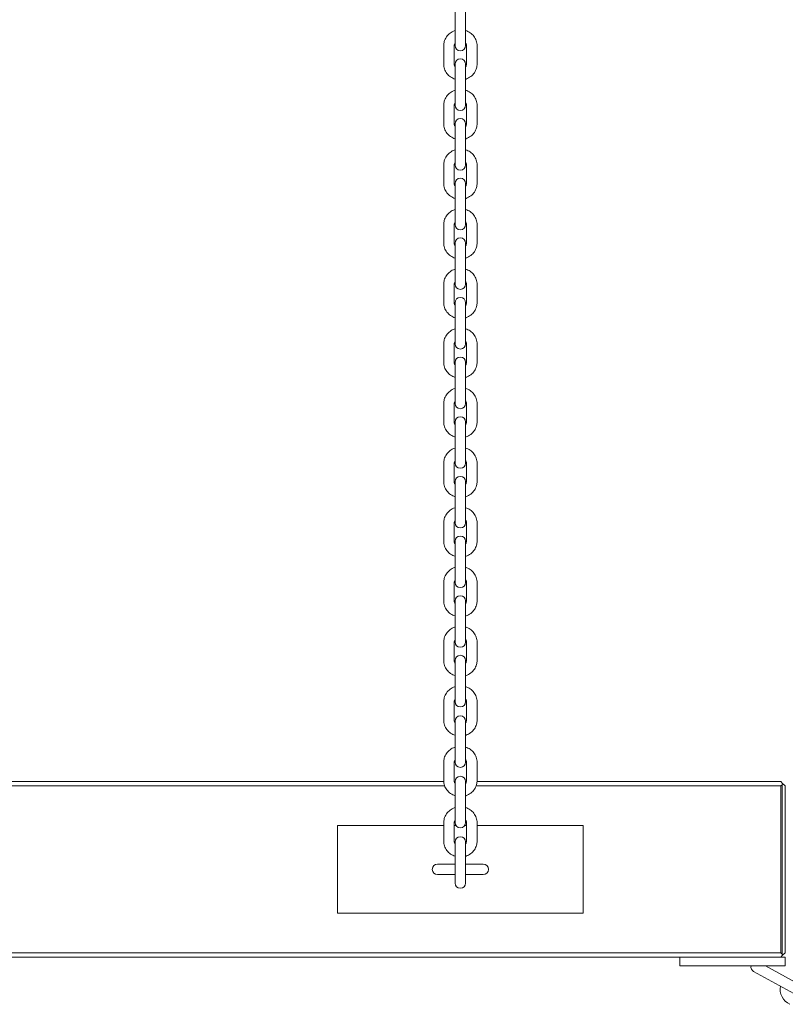
# Model space of a CAD drawing. Units: millimetres. Extents: x 15654 to 16823, y -3189 to -1362.
# Drawn here: x 16143 to 16186, y -3082 to -3026 of the extents above; entities that cross this region are included whole.
import ezdxf

# ---------------------------------------------------------------- set-up
doc = ezdxf.new("R2010")
doc.units = ezdxf.units.MM

# ---------------------------------------------------------------- blocks, each defined once
blk = doc.blocks.new('A$C48724753')
at = {"lineweight": 0, "extrusion": (0, 1, 0)}
for p, q in [((7262.274, -59.261), (7262.274, -60.126)), ((7262.874, -60.126), (7262.874, -59.261)), ((7262.274, -60.126), (7262.274, -61.164)), ((7262.874, -60.126), (7262.874, -61.164)), ((7261.624, -61.609), (7261.624, -62.647)), ((7262.224, -61.609), (7262.224, -62.647)), ((7262.274, -61.164), (7262.274, -61.599)), ((7262.874, -61.599), (7262.874, -61.164)), ((7262.924, -62.647), (7262.924, -61.609)), ((7263.524, -62.647), (7263.524, -61.609)), ((7262.274, -62.658), (7262.274, -63.523)), ((7262.874, -63.523), (7262.874, -62.658)), ((7262.274, -63.523), (7262.274, -64.561)), ((7262.874, -63.523), (7262.874, -64.561)), ((7261.624, -65.006), (7261.624, -66.044)), ((7262.224, -65.006), (7262.224, -66.044)), ((7262.274, -64.561), (7262.274, -64.996)), ((7262.874, -64.996), (7262.874, -64.561)), ((7262.924, -66.044), (7262.924, -65.006)), ((7263.524, -66.044), (7263.524, -65.006)), ((7262.274, -66.055), (7262.274, -66.92)), ((7262.874, -66.92), (7262.874, -66.055)), ((7262.274, -66.92), (7262.274, -67.958)), ((7262.874, -66.92), (7262.874, -67.958)), ((7261.624, -68.403), (7261.624, -69.441)), ((7262.224, -68.403), (7262.224, -69.441)), ((7262.274, -67.958), (7262.274, -68.393)), ((7262.874, -68.393), (7262.874, -67.958)), ((7262.924, -69.441), (7262.924, -68.403)), ((7263.524, -69.441), (7263.524, -68.403)), ((7262.274, -69.452), (7262.274, -70.317)), ((7262.874, -70.317), (7262.874, -69.452)), ((7262.274, -70.317), (7262.274, -71.355)), ((7262.874, -70.317), (7262.874, -71.355)), ((7262.274, -71.355), (7262.274, -71.79)), ((7262.874, -71.79), (7262.874, -71.355)), ((7261.624, -71.801), (7261.624, -72.839)), ((7262.224, -71.801), (7262.224, -72.839)), ((7262.924, -72.839), (7262.924, -71.801)), ((7263.524, -72.839), (7263.524, -71.801)), ((7262.274, -72.849), (7262.274, -73.714)), ((7262.874, -73.714), (7262.874, -72.849)), ((7262.274, -73.714), (7262.274, -74.752)), ((7262.874, -73.714), (7262.874, -74.752)), ((7262.274, -74.752), (7262.274, -75.187)), ((7262.874, -75.187), (7262.874, -74.752)), ((7261.624, -75.198), (7261.624, -76.236)), ((7262.224, -75.198), (7262.224, -76.236)), ((7262.924, -76.236), (7262.924, -75.198)), ((7263.524, -76.236), (7263.524, -75.198)), ((7262.274, -76.246), (7262.274, -77.111)), ((7262.874, -77.111), (7262.874, -76.246)), ((7262.274, -77.111), (7262.274, -78.15)), ((7262.874, -77.111), (7262.874, -78.15)), ((7262.274, -78.15), (7262.274, -78.584)), ((7262.874, -78.584), (7262.874, -78.15)), ((7261.624, -78.595), (7261.624, -79.633)), ((7262.224, -78.595), (7262.224, -79.633)), ((7262.924, -79.633), (7262.924, -78.595)), ((7263.524, -79.633), (7263.524, -78.595)), ((7262.274, -79.644), (7262.274, -80.509)), ((7262.874, -80.509), (7262.874, -79.644)), ((7262.274, -80.509), (7262.274, -81.547)), ((7262.874, -80.509), (7262.874, -81.547)), ((7262.274, -81.547), (7262.274, -81.982)), ((7262.874, -81.982), (7262.874, -81.547)), ((7261.624, -81.992), (7261.624, -83.03)), ((7262.224, -81.992), (7262.224, -83.03)), ((7262.924, -83.03), (7262.924, -81.992)), ((7263.524, -83.03), (7263.524, -81.992)), ((7262.274, -83.041), (7262.274, -83.906)), ((7262.874, -83.906), (7262.874, -83.041)), ((7262.274, -83.906), (7262.274, -84.944)), ((7262.874, -83.906), (7262.874, -84.944)), ((7262.274, -84.944), (7262.274, -85.379)), ((7262.874, -85.379), (7262.874, -84.944)), ((7261.624, -85.389), (7261.624, -86.427)), ((7262.224, -85.389), (7262.224, -86.427)), ((7262.924, -86.427), (7262.924, -85.389)), ((7263.524, -86.427), (7263.524, -85.389)), ((7262.274, -86.438), (7262.274, -87.303)), ((7262.874, -87.303), (7262.874, -86.438)), ((7262.274, -87.303), (7262.274, -88.341)), ((7262.874, -87.303), (7262.874, -88.341)), ((7262.274, -88.341), (7262.274, -88.776)), ((7262.874, -88.776), (7262.874, -88.341)), ((7261.624, -88.786), (7261.624, -89.825)), ((7262.224, -88.786), (7262.224, -89.825)), ((7262.924, -89.825), (7262.924, -88.786)), ((7263.524, -89.825), (7263.524, -88.786)), ((7262.274, -89.835), (7262.274, -90.7)), ((7262.874, -90.7), (7262.874, -89.835)), ((7262.274, -90.7), (7262.274, -91.738)), ((7262.874, -90.7), (7262.874, -91.738)), ((7262.274, -91.738), (7262.274, -92.173)), ((7262.874, -92.173), (7262.874, -91.738)), ((7261.624, -92.184), (7261.624, -93.222)), ((7262.224, -92.184), (7262.224, -93.222)), ((7262.924, -93.222), (7262.924, -92.184)), ((7263.524, -93.222), (7263.524, -92.184)), ((7262.274, -93.232), (7262.274, -94.097)), ((7262.874, -94.097), (7262.874, -93.232)), ((7262.274, -94.097), (7262.274, -95.135)), ((7262.874, -94.097), (7262.874, -95.135)), ((7262.274, -95.135), (7262.274, -95.57)), ((7262.874, -95.57), (7262.874, -95.135)), ((7261.624, -95.581), (7261.624, -96.619)), ((7262.224, -95.581), (7262.224, -96.619)), ((7262.924, -96.619), (7262.924, -95.581)), ((7263.524, -96.619), (7263.524, -95.581)), ((7262.274, -96.629), (7262.274, -97.495)), ((7262.874, -97.495), (7262.874, -96.629)), ((7262.274, -97.495), (7262.274, -98.533)), ((7262.874, -97.495), (7262.874, -98.533)), ((7262.274, -98.533), (7262.274, -98.967)), ((7262.874, -98.967), (7262.874, -98.533)), ((7261.624, -98.978), (7261.624, -100.016)), ((7262.224, -98.978), (7262.224, -100.016)), ((7262.924, -100.016), (7262.924, -98.978)), ((7263.524, -100.016), (7263.524, -98.978)), ((7262.274, -100.074), (7262.274, -100.939)), ((7262.874, -100.939), (7262.874, -100.074)), ((7262.274, -100.939), (7262.274, -101.977)), ((7262.874, -100.939), (7262.874, -101.977)), ((7262.274, -101.977), (7262.274, -102.412)), ((7262.874, -102.412), (7262.874, -101.977)), ((7261.624, -102.422), (7261.624, -103.46)), ((7262.224, -102.422), (7262.224, -103.46)), ((7262.924, -103.46), (7262.924, -102.422)), ((7263.524, -103.46), (7263.524, -102.422)), ((7261.626, -103.52), (7230.522, -103.52)), ((7262.274, -103.52), (7262.231, -103.52)), ((7262.274, -103.518), (7262.274, -104.383)), ((7262.874, -104.383), (7262.874, -103.518)), ((7262.918, -103.52), (7262.874, -103.52)), ((7280.824, -103.52), (7263.522, -103.52)), ((7280.824, -103.52), (7280.928, -103.623)), ((7280.824, -103.77), (7280.897, -103.697)), ((7280.928, -103.623), (7280.897, -103.697)), ((7280.897, -103.697), (7280.897, -113.343)), ((7280.928, -103.623), (7281.074, -103.77)), ((7230.468, -103.77), (7261.68, -103.77)), ((7263.468, -103.77), (7280.824, -103.77)), ((7280.824, -103.77), (7280.824, -113.27)), ((7281.074, -113.27), (7281.074, -103.77)), ((7262.274, -104.383), (7262.274, -105.421)), ((7262.874, -104.383), (7262.874, -105.421)), ((7262.274, -105.421), (7262.274, -105.856)), ((7262.874, -105.856), (7262.874, -105.421)), ((7261.624, -105.867), (7261.624, -106.905)), ((7262.224, -105.867), (7262.224, -106.905)), ((7262.924, -106.905), (7262.924, -105.867)), ((7263.524, -106.905), (7263.524, -105.867)), ((7255.574, -106.02), (7261.624, -106.02)), ((7255.574, -111.02), (7255.574, -106.02)), ((7262.224, -106.02), (7262.323, -106.02)), ((7262.826, -106.02), (7262.924, -106.02)), ((7263.524, -106.02), (7269.574, -106.02)), ((7269.574, -111.02), (7269.574, -106.02)), ((7262.274, -106.962), (7262.274, -107.828)), ((7262.874, -107.828), (7262.874, -106.962)), ((7262.274, -108.22), (7261.274, -108.22)), ((7262.274, -107.828), (7262.274, -108.866)), ((7262.874, -107.828), (7262.874, -108.866)), ((7263.874, -108.22), (7262.874, -108.22)), ((7261.274, -108.82), (7262.274, -108.82)), ((7262.274, -108.866), (7262.274, -109.301)), ((7262.874, -108.82), (7263.874, -108.82)), ((7262.874, -109.301), (7262.874, -108.866)), ((7255.574, -111.02), (7269.574, -111.02)), ((7280.824, -113.27), (7211.324, -113.27)), ((7280.897, -113.343), (7280.824, -113.27)), ((7280.928, -113.416), (7281.074, -113.27)), ((7211.324, -113.52), (7280.824, -113.52)), ((7275.074, -114.02), (7275.074, -113.52)), ((7275.074, -114.02), (7275.074, -113.52)), ((7280.928, -113.416), (7280.824, -113.52)), ((7281.074, -113.52), (7280.824, -113.52)), ((7281.074, -113.52), (7280.824, -113.52)), ((7280.897, -113.343), (7280.928, -113.416)), ((7281.074, -114.02), (7281.074, -113.52)), ((7281.074, -114.02), (7281.074, -113.52)), ((7275.074, -114.02), (7281.074, -114.02)), ((7275.074, -114.02), (7281.074, -114.02)), ((7279.282, -114.337), (7281.565, -115.582)), ((7281.852, -115.055), (7279.954, -114.02))]:
    blk.add_line(p, q, dxfattribs=at)
at = {"lineweight": 0, "extrusion": (0, 0, -1)}
for centre, radius, start, end in [((-7262.574, -61.599), 0.3, 180, 360), ((-7262.574, -62.658), 0.3, 360, 180), ((-7262.574, -64.996), 0.3, 180, 360), ((-7262.574, -66.055), 0.3, 360, 180), ((-7262.574, -68.393), 0.3, 180, 360), ((-7262.574, -69.452), 0.3, 360, 180), ((-7262.574, -71.79), 0.3, 180, 360), ((-7262.574, -72.849), 0.3, 360, 180), ((-7262.574, -75.187), 0.3, 180, 360), ((-7262.574, -76.246), 0.3, 360, 180), ((-7262.574, -78.584), 0.3, 180, 360), ((-7262.574, -79.644), 0.3, 360, 180), ((-7262.574, -81.982), 0.3, 180, 360), ((-7262.574, -83.041), 0.3, 360, 180), ((-7262.574, -85.379), 0.3, 180, 360), ((-7262.574, -86.438), 0.3, 360, 180), ((-7262.574, -88.776), 0.3, 180, 360), ((-7262.574, -89.835), 0.3, 360, 180), ((-7262.574, -92.173), 0.3, 180, 360), ((-7262.574, -93.232), 0.3, 360, 180), ((-7262.574, -95.57), 0.3, 180, 360), ((-7262.574, -96.629), 0.3, 360, 180), ((-7262.574, -98.967), 0.3, 180, 360), ((-7262.574, -100.074), 0.3, 360, 180), ((-7262.574, -102.412), 0.3, 180, 360), ((-7262.574, -103.518), 0.3, 360, 180), ((-7262.574, -105.856), 0.3, 180, 360), ((-7262.574, -106.962), 0.3, 360, 180), ((-7261.274, -108.52), 0.3, 270, 90), ((-7263.874, -108.52), 0.3, 90, 270), ((-7262.574, -109.301), 0.3, 180, 360), ((-7279.426, -114.073), 0.3, 298.6146, 10.2977), ((-7281.74, -115.341), 0.95, 294.3733, 10.5041)]:
    blk.add_arc(centre, radius, start, end, dxfattribs=at)
at = {"lineweight": 0}
for points, knots in [([(7262.274, -60.742), (7262.267, -60.745), (7262.261, -60.747), (7262.158, -60.782), (7262.067, -60.83), (7261.906, -60.953), (7261.836, -61.026), (7261.724, -61.19), (7261.682, -61.28), (7261.635, -61.451), (7261.624, -61.53), (7261.624, -61.609)], [8.18072, 8.18072, 8.18072, 8.18072, 8.203387, 8.203387, 8.530906, 8.530906, 8.853573, 8.853573, 9.169982, 9.169982, 9.424778, 9.424778, 9.424778, 9.424778]), ([(7263.524, -61.609), (7263.524, -61.513), (7263.508, -61.417), (7263.446, -61.234), (7263.4, -61.147), (7263.282, -60.992), (7263.209, -60.923), (7263.05, -60.813), (7262.964, -60.771), (7262.874, -60.742)], [6.283185, 6.283185, 6.283185, 6.283185, 6.593106, 6.593106, 6.905164, 6.905164, 7.222557, 7.222557, 7.527243, 7.527243, 7.527243, 7.527243]), ([(7262.274, -61.448), (7262.258, -61.472), (7262.246, -61.497), (7262.229, -61.551), (7262.224, -61.58), (7262.224, -61.609)], [2.5768333, 2.5768333, 2.5768333, 2.5768333, 2.8480336, 2.8480336, 3.1415927, 3.1415927, 3.1415927, 3.1415927]), ([(7262.924, -61.609), (7262.924, -61.572), (7262.917, -61.536), (7262.895, -61.482), (7262.885, -61.465), (7262.874, -61.448)], [0, 0, 0, 0, 0.3735145, 0.3735145, 0.5647594, 0.5647594, 0.5647594, 0.5647594]), ([(7261.624, -62.647), (7261.624, -62.743), (7261.64, -62.84), (7261.702, -63.022), (7261.748, -63.109), (7261.867, -63.264), (7261.939, -63.333), (7262.098, -63.443), (7262.184, -63.485), (7262.274, -63.514)], [3.141593, 3.141593, 3.141593, 3.141593, 3.451513, 3.451513, 3.763571, 3.763571, 4.080964, 4.080964, 4.38565, 4.38565, 4.38565, 4.38565]), ([(7262.224, -62.647), (7262.224, -62.684), (7262.231, -62.721), (7262.253, -62.774), (7262.263, -62.791), (7262.274, -62.808)], [3.1415927, 3.1415927, 3.1415927, 3.1415927, 3.5151072, 3.5151072, 3.7063521, 3.7063521, 3.7063521, 3.7063521]), ([(7262.874, -63.514), (7262.881, -63.512), (7262.888, -63.509), (7262.99, -63.474), (7263.082, -63.426), (7263.242, -63.304), (7263.313, -63.23), (7263.424, -63.066), (7263.466, -62.976), (7263.513, -62.805), (7263.524, -62.726), (7263.524, -62.647)], [5.039128, 5.039128, 5.039128, 5.039128, 5.061794, 5.061794, 5.389313, 5.389313, 5.71198, 5.71198, 6.028389, 6.028389, 6.283185, 6.283185, 6.283185, 6.283185]), ([(7262.874, -62.808), (7262.89, -62.784), (7262.902, -62.759), (7262.92, -62.705), (7262.924, -62.676), (7262.924, -62.647)], [5.7184259, 5.7184259, 5.7184259, 5.7184259, 5.9896263, 5.9896263, 6.2831853, 6.2831853, 6.2831853, 6.2831853]), ([(7262.274, -64.14), (7262.267, -64.142), (7262.261, -64.144), (7262.158, -64.179), (7262.067, -64.228), (7261.906, -64.35), (7261.836, -64.423), (7261.724, -64.587), (7261.682, -64.677), (7261.635, -64.848), (7261.624, -64.927), (7261.624, -65.006)], [8.18072, 8.18072, 8.18072, 8.18072, 8.203387, 8.203387, 8.530906, 8.530906, 8.853573, 8.853573, 9.169982, 9.169982, 9.424778, 9.424778, 9.424778, 9.424778]), ([(7263.524, -65.006), (7263.524, -64.91), (7263.508, -64.814), (7263.446, -64.631), (7263.4, -64.545), (7263.282, -64.389), (7263.209, -64.32), (7263.05, -64.211), (7262.964, -64.168), (7262.874, -64.14)], [6.283185, 6.283185, 6.283185, 6.283185, 6.593106, 6.593106, 6.905164, 6.905164, 7.222557, 7.222557, 7.527243, 7.527243, 7.527243, 7.527243]), ([(7262.274, -64.845), (7262.258, -64.869), (7262.246, -64.894), (7262.229, -64.948), (7262.224, -64.977), (7262.224, -65.006)], [2.5768333, 2.5768333, 2.5768333, 2.5768333, 2.8480336, 2.8480336, 3.1415927, 3.1415927, 3.1415927, 3.1415927]), ([(7262.924, -65.006), (7262.924, -64.97), (7262.917, -64.933), (7262.895, -64.88), (7262.885, -64.862), (7262.874, -64.845)], [0, 0, 0, 0, 0.3735145, 0.3735145, 0.5647594, 0.5647594, 0.5647594, 0.5647594]), ([(7261.624, -66.044), (7261.624, -66.141), (7261.64, -66.237), (7261.702, -66.42), (7261.748, -66.506), (7261.867, -66.662), (7261.939, -66.73), (7262.098, -66.84), (7262.184, -66.882), (7262.274, -66.911)], [3.141593, 3.141593, 3.141593, 3.141593, 3.451513, 3.451513, 3.763571, 3.763571, 4.080964, 4.080964, 4.38565, 4.38565, 4.38565, 4.38565]), ([(7262.224, -66.044), (7262.224, -66.081), (7262.231, -66.118), (7262.253, -66.171), (7262.263, -66.189), (7262.274, -66.205)], [3.1415927, 3.1415927, 3.1415927, 3.1415927, 3.5151072, 3.5151072, 3.7063521, 3.7063521, 3.7063521, 3.7063521]), ([(7262.874, -66.911), (7262.881, -66.909), (7262.888, -66.907), (7262.99, -66.871), (7263.082, -66.823), (7263.242, -66.701), (7263.313, -66.628), (7263.424, -66.464), (7263.466, -66.373), (7263.513, -66.203), (7263.524, -66.123), (7263.524, -66.044)], [5.039128, 5.039128, 5.039128, 5.039128, 5.061794, 5.061794, 5.389313, 5.389313, 5.71198, 5.71198, 6.028389, 6.028389, 6.283185, 6.283185, 6.283185, 6.283185]), ([(7262.874, -66.205), (7262.89, -66.182), (7262.902, -66.156), (7262.92, -66.102), (7262.924, -66.073), (7262.924, -66.044)], [5.7184259, 5.7184259, 5.7184259, 5.7184259, 5.9896263, 5.9896263, 6.2831853, 6.2831853, 6.2831853, 6.2831853]), ([(7262.274, -67.537), (7262.267, -67.539), (7262.261, -67.541), (7262.158, -67.577), (7262.067, -67.625), (7261.906, -67.747), (7261.836, -67.82), (7261.724, -67.984), (7261.682, -68.074), (7261.635, -68.245), (7261.624, -68.324), (7261.624, -68.403)], [8.18072, 8.18072, 8.18072, 8.18072, 8.203387, 8.203387, 8.530906, 8.530906, 8.853573, 8.853573, 9.169982, 9.169982, 9.424778, 9.424778, 9.424778, 9.424778]), ([(7263.524, -68.403), (7263.524, -68.307), (7263.508, -68.211), (7263.446, -68.028), (7263.4, -67.942), (7263.282, -67.786), (7263.209, -67.717), (7263.05, -67.608), (7262.964, -67.566), (7262.874, -67.537)], [6.283185, 6.283185, 6.283185, 6.283185, 6.593106, 6.593106, 6.905164, 6.905164, 7.222557, 7.222557, 7.527243, 7.527243, 7.527243, 7.527243]), ([(7262.274, -68.242), (7262.258, -68.266), (7262.246, -68.292), (7262.229, -68.346), (7262.224, -68.375), (7262.224, -68.403)], [2.5768333, 2.5768333, 2.5768333, 2.5768333, 2.8480336, 2.8480336, 3.1415927, 3.1415927, 3.1415927, 3.1415927]), ([(7262.924, -68.403), (7262.924, -68.367), (7262.917, -68.33), (7262.895, -68.277), (7262.885, -68.259), (7262.874, -68.242)], [0, 0, 0, 0, 0.3735145, 0.3735145, 0.5647594, 0.5647594, 0.5647594, 0.5647594]), ([(7261.624, -69.441), (7261.624, -69.538), (7261.64, -69.634), (7261.702, -69.817), (7261.748, -69.903), (7261.867, -70.059), (7261.939, -70.128), (7262.098, -70.237), (7262.184, -70.279), (7262.274, -70.308)], [3.141593, 3.141593, 3.141593, 3.141593, 3.451513, 3.451513, 3.763571, 3.763571, 4.080964, 4.080964, 4.38565, 4.38565, 4.38565, 4.38565]), ([(7262.224, -69.441), (7262.224, -69.478), (7262.231, -69.515), (7262.253, -69.568), (7262.263, -69.586), (7262.274, -69.603)], [3.1415927, 3.1415927, 3.1415927, 3.1415927, 3.5151072, 3.5151072, 3.7063521, 3.7063521, 3.7063521, 3.7063521]), ([(7262.874, -70.308), (7262.881, -70.306), (7262.888, -70.304), (7262.99, -70.268), (7263.082, -70.22), (7263.242, -70.098), (7263.313, -70.025), (7263.424, -69.861), (7263.466, -69.771), (7263.513, -69.6), (7263.524, -69.521), (7263.524, -69.441)], [5.039128, 5.039128, 5.039128, 5.039128, 5.061794, 5.061794, 5.389313, 5.389313, 5.71198, 5.71198, 6.028389, 6.028389, 6.283185, 6.283185, 6.283185, 6.283185]), ([(7262.874, -69.603), (7262.89, -69.579), (7262.902, -69.553), (7262.92, -69.499), (7262.924, -69.47), (7262.924, -69.441)], [5.7184259, 5.7184259, 5.7184259, 5.7184259, 5.9896263, 5.9896263, 6.2831853, 6.2831853, 6.2831853, 6.2831853]), ([(7262.274, -70.934), (7262.267, -70.936), (7262.261, -70.938), (7262.158, -70.974), (7262.067, -71.022), (7261.906, -71.144), (7261.836, -71.217), (7261.724, -71.381), (7261.682, -71.472), (7261.635, -71.642), (7261.624, -71.722), (7261.624, -71.801)], [8.18072, 8.18072, 8.18072, 8.18072, 8.203387, 8.203387, 8.530906, 8.530906, 8.853573, 8.853573, 9.169982, 9.169982, 9.424778, 9.424778, 9.424778, 9.424778]), ([(7263.524, -71.801), (7263.524, -71.704), (7263.508, -71.608), (7263.446, -71.425), (7263.4, -71.339), (7263.282, -71.183), (7263.209, -71.115), (7263.05, -71.005), (7262.964, -70.963), (7262.874, -70.934)], [6.283185, 6.283185, 6.283185, 6.283185, 6.593106, 6.593106, 6.905164, 6.905164, 7.222557, 7.222557, 7.527243, 7.527243, 7.527243, 7.527243]), ([(7262.274, -71.64), (7262.258, -71.663), (7262.246, -71.689), (7262.229, -71.743), (7262.224, -71.772), (7262.224, -71.801)], [2.5768333, 2.5768333, 2.5768333, 2.5768333, 2.8480336, 2.8480336, 3.1415927, 3.1415927, 3.1415927, 3.1415927]), ([(7262.924, -71.801), (7262.924, -71.764), (7262.917, -71.727), (7262.895, -71.674), (7262.885, -71.656), (7262.874, -71.64)], [0, 0, 0, 0, 0.3735145, 0.3735145, 0.5647594, 0.5647594, 0.5647594, 0.5647594]), ([(7261.624, -72.839), (7261.624, -72.935), (7261.64, -73.031), (7261.702, -73.214), (7261.748, -73.3), (7261.867, -73.456), (7261.939, -73.525), (7262.098, -73.634), (7262.184, -73.676), (7262.274, -73.705)], [3.141593, 3.141593, 3.141593, 3.141593, 3.451513, 3.451513, 3.763571, 3.763571, 4.080964, 4.080964, 4.38565, 4.38565, 4.38565, 4.38565]), ([(7262.224, -72.839), (7262.224, -72.875), (7262.231, -72.912), (7262.253, -72.965), (7262.263, -72.983), (7262.274, -73)], [3.1415927, 3.1415927, 3.1415927, 3.1415927, 3.5151072, 3.5151072, 3.7063521, 3.7063521, 3.7063521, 3.7063521]), ([(7262.874, -73.705), (7262.881, -73.703), (7262.888, -73.701), (7262.99, -73.666), (7263.082, -73.617), (7263.242, -73.495), (7263.313, -73.422), (7263.424, -73.258), (7263.466, -73.168), (7263.513, -72.997), (7263.524, -72.918), (7263.524, -72.839)], [5.039128, 5.039128, 5.039128, 5.039128, 5.061794, 5.061794, 5.389313, 5.389313, 5.71198, 5.71198, 6.028389, 6.028389, 6.283185, 6.283185, 6.283185, 6.283185]), ([(7262.874, -73), (7262.89, -72.976), (7262.902, -72.951), (7262.92, -72.897), (7262.924, -72.868), (7262.924, -72.839)], [5.7184259, 5.7184259, 5.7184259, 5.7184259, 5.9896263, 5.9896263, 6.2831853, 6.2831853, 6.2831853, 6.2831853]), ([(7262.274, -74.331), (7262.267, -74.333), (7262.261, -74.336), (7262.158, -74.371), (7262.067, -74.419), (7261.906, -74.541), (7261.836, -74.615), (7261.724, -74.778), (7261.682, -74.869), (7261.635, -75.04), (7261.624, -75.119), (7261.624, -75.198)], [8.18072, 8.18072, 8.18072, 8.18072, 8.203387, 8.203387, 8.530906, 8.530906, 8.853573, 8.853573, 9.169982, 9.169982, 9.424778, 9.424778, 9.424778, 9.424778]), ([(7263.524, -75.198), (7263.524, -75.102), (7263.508, -75.005), (7263.446, -74.823), (7263.4, -74.736), (7263.282, -74.581), (7263.209, -74.512), (7263.05, -74.402), (7262.964, -74.36), (7262.874, -74.331)], [6.283185, 6.283185, 6.283185, 6.283185, 6.593106, 6.593106, 6.905164, 6.905164, 7.222557, 7.222557, 7.527243, 7.527243, 7.527243, 7.527243]), ([(7262.274, -75.037), (7262.258, -75.061), (7262.246, -75.086), (7262.229, -75.14), (7262.224, -75.169), (7262.224, -75.198)], [2.5768333, 2.5768333, 2.5768333, 2.5768333, 2.8480336, 2.8480336, 3.1415927, 3.1415927, 3.1415927, 3.1415927]), ([(7262.924, -75.198), (7262.924, -75.161), (7262.917, -75.124), (7262.895, -75.071), (7262.885, -75.054), (7262.874, -75.037)], [0, 0, 0, 0, 0.3735145, 0.3735145, 0.5647594, 0.5647594, 0.5647594, 0.5647594]), ([(7261.624, -76.236), (7261.624, -76.332), (7261.64, -76.428), (7261.702, -76.611), (7261.748, -76.698), (7261.867, -76.853), (7261.939, -76.922), (7262.098, -77.032), (7262.184, -77.074), (7262.274, -77.103)], [3.141593, 3.141593, 3.141593, 3.141593, 3.451513, 3.451513, 3.763571, 3.763571, 4.080964, 4.080964, 4.38565, 4.38565, 4.38565, 4.38565]), ([(7262.224, -76.236), (7262.224, -76.273), (7262.231, -76.309), (7262.253, -76.363), (7262.263, -76.38), (7262.274, -76.397)], [3.1415927, 3.1415927, 3.1415927, 3.1415927, 3.5151072, 3.5151072, 3.7063521, 3.7063521, 3.7063521, 3.7063521]), ([(7262.874, -77.103), (7262.881, -77.1), (7262.888, -77.098), (7262.99, -77.063), (7263.082, -77.014), (7263.242, -76.892), (7263.313, -76.819), (7263.424, -76.655), (7263.466, -76.565), (7263.513, -76.394), (7263.524, -76.315), (7263.524, -76.236)], [5.039128, 5.039128, 5.039128, 5.039128, 5.061794, 5.061794, 5.389313, 5.389313, 5.71198, 5.71198, 6.028389, 6.028389, 6.283185, 6.283185, 6.283185, 6.283185]), ([(7262.874, -76.397), (7262.89, -76.373), (7262.902, -76.348), (7262.92, -76.294), (7262.924, -76.265), (7262.924, -76.236)], [5.7184259, 5.7184259, 5.7184259, 5.7184259, 5.9896263, 5.9896263, 6.2831853, 6.2831853, 6.2831853, 6.2831853]), ([(7262.274, -77.728), (7262.267, -77.73), (7262.261, -77.733), (7262.158, -77.768), (7262.067, -77.816), (7261.906, -77.938), (7261.836, -78.012), (7261.724, -78.176), (7261.682, -78.266), (7261.635, -78.437), (7261.624, -78.516), (7261.624, -78.595)], [8.18072, 8.18072, 8.18072, 8.18072, 8.203387, 8.203387, 8.530906, 8.530906, 8.853573, 8.853573, 9.169982, 9.169982, 9.424778, 9.424778, 9.424778, 9.424778]), ([(7263.524, -78.595), (7263.524, -78.499), (7263.508, -78.403), (7263.446, -78.22), (7263.4, -78.133), (7263.282, -77.978), (7263.209, -77.909), (7263.05, -77.799), (7262.964, -77.757), (7262.874, -77.728)], [6.283185, 6.283185, 6.283185, 6.283185, 6.593106, 6.593106, 6.905164, 6.905164, 7.222557, 7.222557, 7.527243, 7.527243, 7.527243, 7.527243]), ([(7262.274, -78.434), (7262.258, -78.458), (7262.246, -78.483), (7262.229, -78.537), (7262.224, -78.566), (7262.224, -78.595)], [2.5768333, 2.5768333, 2.5768333, 2.5768333, 2.8480336, 2.8480336, 3.1415927, 3.1415927, 3.1415927, 3.1415927]), ([(7262.924, -78.595), (7262.924, -78.558), (7262.917, -78.521), (7262.895, -78.468), (7262.885, -78.451), (7262.874, -78.434)], [0, 0, 0, 0, 0.3735145, 0.3735145, 0.5647594, 0.5647594, 0.5647594, 0.5647594]), ([(7261.624, -79.633), (7261.624, -79.729), (7261.64, -79.825), (7261.702, -80.008), (7261.748, -80.095), (7261.867, -80.25), (7261.939, -80.319), (7262.098, -80.429), (7262.184, -80.471), (7262.274, -80.5)], [3.141593, 3.141593, 3.141593, 3.141593, 3.451513, 3.451513, 3.763571, 3.763571, 4.080964, 4.080964, 4.38565, 4.38565, 4.38565, 4.38565]), ([(7262.224, -79.633), (7262.224, -79.67), (7262.231, -79.707), (7262.253, -79.76), (7262.263, -79.777), (7262.274, -79.794)], [3.1415927, 3.1415927, 3.1415927, 3.1415927, 3.5151072, 3.5151072, 3.7063521, 3.7063521, 3.7063521, 3.7063521]), ([(7262.874, -80.5), (7262.881, -80.498), (7262.888, -80.495), (7262.99, -80.46), (7263.082, -80.412), (7263.242, -80.29), (7263.313, -80.216), (7263.424, -80.052), (7263.466, -79.962), (7263.513, -79.791), (7263.524, -79.712), (7263.524, -79.633)], [5.039128, 5.039128, 5.039128, 5.039128, 5.061794, 5.061794, 5.389313, 5.389313, 5.71198, 5.71198, 6.028389, 6.028389, 6.283185, 6.283185, 6.283185, 6.283185]), ([(7262.874, -79.794), (7262.89, -79.77), (7262.902, -79.745), (7262.92, -79.691), (7262.924, -79.662), (7262.924, -79.633)], [5.7184259, 5.7184259, 5.7184259, 5.7184259, 5.9896263, 5.9896263, 6.2831853, 6.2831853, 6.2831853, 6.2831853]), ([(7262.274, -81.125), (7262.267, -81.128), (7262.261, -81.13), (7262.158, -81.165), (7262.067, -81.214), (7261.906, -81.336), (7261.836, -81.409), (7261.724, -81.573), (7261.682, -81.663), (7261.635, -81.834), (7261.624, -81.913), (7261.624, -81.992)], [8.18072, 8.18072, 8.18072, 8.18072, 8.203387, 8.203387, 8.530906, 8.530906, 8.853573, 8.853573, 9.169982, 9.169982, 9.424778, 9.424778, 9.424778, 9.424778]), ([(7263.524, -81.992), (7263.524, -81.896), (7263.508, -81.8), (7263.446, -81.617), (7263.4, -81.53), (7263.282, -81.375), (7263.209, -81.306), (7263.05, -81.196), (7262.964, -81.154), (7262.874, -81.125)], [6.283185, 6.283185, 6.283185, 6.283185, 6.593106, 6.593106, 6.905164, 6.905164, 7.222557, 7.222557, 7.527243, 7.527243, 7.527243, 7.527243]), ([(7262.274, -81.831), (7262.258, -81.855), (7262.246, -81.88), (7262.229, -81.934), (7262.224, -81.963), (7262.224, -81.992)], [2.5768333, 2.5768333, 2.5768333, 2.5768333, 2.8480336, 2.8480336, 3.1415927, 3.1415927, 3.1415927, 3.1415927]), ([(7262.924, -81.992), (7262.924, -81.955), (7262.917, -81.919), (7262.895, -81.865), (7262.885, -81.848), (7262.874, -81.831)], [0, 0, 0, 0, 0.3735145, 0.3735145, 0.5647594, 0.5647594, 0.5647594, 0.5647594]), ([(7261.624, -83.03), (7261.624, -83.126), (7261.64, -83.223), (7261.702, -83.405), (7261.748, -83.492), (7261.867, -83.647), (7261.939, -83.716), (7262.098, -83.826), (7262.184, -83.868), (7262.274, -83.897)], [3.141593, 3.141593, 3.141593, 3.141593, 3.451513, 3.451513, 3.763571, 3.763571, 4.080964, 4.080964, 4.38565, 4.38565, 4.38565, 4.38565]), ([(7262.224, -83.03), (7262.224, -83.067), (7262.231, -83.104), (7262.253, -83.157), (7262.263, -83.174), (7262.274, -83.191)], [3.1415927, 3.1415927, 3.1415927, 3.1415927, 3.5151072, 3.5151072, 3.7063521, 3.7063521, 3.7063521, 3.7063521]), ([(7262.874, -83.897), (7262.881, -83.895), (7262.888, -83.892), (7262.99, -83.857), (7263.082, -83.809), (7263.242, -83.687), (7263.313, -83.613), (7263.424, -83.449), (7263.466, -83.359), (7263.513, -83.188), (7263.524, -83.109), (7263.524, -83.03)], [5.039128, 5.039128, 5.039128, 5.039128, 5.061794, 5.061794, 5.389313, 5.389313, 5.71198, 5.71198, 6.028389, 6.028389, 6.283185, 6.283185, 6.283185, 6.283185]), ([(7262.874, -83.191), (7262.89, -83.167), (7262.902, -83.142), (7262.92, -83.088), (7262.924, -83.059), (7262.924, -83.03)], [5.7184259, 5.7184259, 5.7184259, 5.7184259, 5.9896263, 5.9896263, 6.2831853, 6.2831853, 6.2831853, 6.2831853]), ([(7262.274, -84.523), (7262.267, -84.525), (7262.261, -84.527), (7262.158, -84.562), (7262.067, -84.611), (7261.906, -84.733), (7261.836, -84.806), (7261.724, -84.97), (7261.682, -85.06), (7261.635, -85.231), (7261.624, -85.31), (7261.624, -85.389)], [8.18072, 8.18072, 8.18072, 8.18072, 8.203387, 8.203387, 8.530906, 8.530906, 8.853573, 8.853573, 9.169982, 9.169982, 9.424778, 9.424778, 9.424778, 9.424778]), ([(7263.524, -85.389), (7263.524, -85.293), (7263.508, -85.197), (7263.446, -85.014), (7263.4, -84.928), (7263.282, -84.772), (7263.209, -84.703), (7263.05, -84.594), (7262.964, -84.552), (7262.874, -84.523)], [6.283185, 6.283185, 6.283185, 6.283185, 6.593106, 6.593106, 6.905164, 6.905164, 7.222557, 7.222557, 7.527243, 7.527243, 7.527243, 7.527243]), ([(7262.274, -85.228), (7262.258, -85.252), (7262.246, -85.277), (7262.229, -85.331), (7262.224, -85.36), (7262.224, -85.389)], [2.5768333, 2.5768333, 2.5768333, 2.5768333, 2.8480336, 2.8480336, 3.1415927, 3.1415927, 3.1415927, 3.1415927]), ([(7262.924, -85.389), (7262.924, -85.353), (7262.917, -85.316), (7262.895, -85.263), (7262.885, -85.245), (7262.874, -85.228)], [0, 0, 0, 0, 0.3735145, 0.3735145, 0.5647594, 0.5647594, 0.5647594, 0.5647594]), ([(7261.624, -86.427), (7261.624, -86.524), (7261.64, -86.62), (7261.702, -86.803), (7261.748, -86.889), (7261.867, -87.045), (7261.939, -87.113), (7262.098, -87.223), (7262.184, -87.265), (7262.274, -87.294)], [3.141593, 3.141593, 3.141593, 3.141593, 3.451513, 3.451513, 3.763571, 3.763571, 4.080964, 4.080964, 4.38565, 4.38565, 4.38565, 4.38565]), ([(7262.224, -86.427), (7262.224, -86.464), (7262.231, -86.501), (7262.253, -86.554), (7262.263, -86.572), (7262.274, -86.588)], [3.1415927, 3.1415927, 3.1415927, 3.1415927, 3.5151072, 3.5151072, 3.7063521, 3.7063521, 3.7063521, 3.7063521]), ([(7262.874, -87.294), (7262.881, -87.292), (7262.888, -87.29), (7262.99, -87.254), (7263.082, -87.206), (7263.242, -87.084), (7263.313, -87.011), (7263.424, -86.847), (7263.466, -86.756), (7263.513, -86.586), (7263.524, -86.506), (7263.524, -86.427)], [5.039128, 5.039128, 5.039128, 5.039128, 5.061794, 5.061794, 5.389313, 5.389313, 5.71198, 5.71198, 6.028389, 6.028389, 6.283185, 6.283185, 6.283185, 6.283185]), ([(7262.874, -86.588), (7262.89, -86.565), (7262.902, -86.539), (7262.92, -86.485), (7262.924, -86.456), (7262.924, -86.427)], [5.7184259, 5.7184259, 5.7184259, 5.7184259, 5.9896263, 5.9896263, 6.2831853, 6.2831853, 6.2831853, 6.2831853]), ([(7262.274, -87.92), (7262.267, -87.922), (7262.261, -87.924), (7262.158, -87.96), (7262.067, -88.008), (7261.906, -88.13), (7261.836, -88.203), (7261.724, -88.367), (7261.682, -88.457), (7261.635, -88.628), (7261.624, -88.707), (7261.624, -88.786)], [8.18072, 8.18072, 8.18072, 8.18072, 8.203387, 8.203387, 8.530906, 8.530906, 8.853573, 8.853573, 9.169982, 9.169982, 9.424778, 9.424778, 9.424778, 9.424778]), ([(7263.524, -88.786), (7263.524, -88.69), (7263.508, -88.594), (7263.446, -88.411), (7263.4, -88.325), (7263.282, -88.169), (7263.209, -88.1), (7263.05, -87.991), (7262.964, -87.949), (7262.874, -87.92)], [6.283185, 6.283185, 6.283185, 6.283185, 6.593106, 6.593106, 6.905164, 6.905164, 7.222557, 7.222557, 7.527243, 7.527243, 7.527243, 7.527243]), ([(7262.274, -88.625), (7262.258, -88.649), (7262.246, -88.675), (7262.229, -88.729), (7262.224, -88.758), (7262.224, -88.786)], [2.5768333, 2.5768333, 2.5768333, 2.5768333, 2.8480336, 2.8480336, 3.1415927, 3.1415927, 3.1415927, 3.1415927]), ([(7262.924, -88.786), (7262.924, -88.75), (7262.917, -88.713), (7262.895, -88.66), (7262.885, -88.642), (7262.874, -88.625)], [0, 0, 0, 0, 0.3735145, 0.3735145, 0.5647594, 0.5647594, 0.5647594, 0.5647594]), ([(7261.624, -89.825), (7261.624, -89.921), (7261.64, -90.017), (7261.702, -90.2), (7261.748, -90.286), (7261.867, -90.442), (7261.939, -90.511), (7262.098, -90.62), (7262.184, -90.662), (7262.274, -90.691)], [3.141593, 3.141593, 3.141593, 3.141593, 3.451513, 3.451513, 3.763571, 3.763571, 4.080964, 4.080964, 4.38565, 4.38565, 4.38565, 4.38565]), ([(7262.224, -89.825), (7262.224, -89.861), (7262.231, -89.898), (7262.253, -89.951), (7262.263, -89.969), (7262.274, -89.986)], [3.1415927, 3.1415927, 3.1415927, 3.1415927, 3.5151072, 3.5151072, 3.7063521, 3.7063521, 3.7063521, 3.7063521]), ([(7262.874, -90.691), (7262.881, -90.689), (7262.888, -90.687), (7262.99, -90.651), (7263.082, -90.603), (7263.242, -90.481), (7263.313, -90.408), (7263.424, -90.244), (7263.466, -90.154), (7263.513, -89.983), (7263.524, -89.904), (7263.524, -89.825)], [5.039128, 5.039128, 5.039128, 5.039128, 5.061794, 5.061794, 5.389313, 5.389313, 5.71198, 5.71198, 6.028389, 6.028389, 6.283185, 6.283185, 6.283185, 6.283185]), ([(7262.874, -89.986), (7262.89, -89.962), (7262.902, -89.936), (7262.92, -89.882), (7262.924, -89.853), (7262.924, -89.825)], [5.7184259, 5.7184259, 5.7184259, 5.7184259, 5.9896263, 5.9896263, 6.2831853, 6.2831853, 6.2831853, 6.2831853]), ([(7262.274, -91.317), (7262.267, -91.319), (7262.261, -91.321), (7262.158, -91.357), (7262.067, -91.405), (7261.906, -91.527), (7261.836, -91.6), (7261.724, -91.764), (7261.682, -91.855), (7261.635, -92.025), (7261.624, -92.105), (7261.624, -92.184)], [8.18072, 8.18072, 8.18072, 8.18072, 8.203387, 8.203387, 8.530906, 8.530906, 8.853573, 8.853573, 9.169982, 9.169982, 9.424778, 9.424778, 9.424778, 9.424778]), ([(7263.524, -92.184), (7263.524, -92.087), (7263.508, -91.991), (7263.446, -91.808), (7263.4, -91.722), (7263.282, -91.566), (7263.209, -91.498), (7263.05, -91.388), (7262.964, -91.346), (7262.874, -91.317)], [6.283185, 6.283185, 6.283185, 6.283185, 6.593106, 6.593106, 6.905164, 6.905164, 7.222557, 7.222557, 7.527243, 7.527243, 7.527243, 7.527243]), ([(7262.274, -92.023), (7262.258, -92.046), (7262.246, -92.072), (7262.229, -92.126), (7262.224, -92.155), (7262.224, -92.184)], [2.5768333, 2.5768333, 2.5768333, 2.5768333, 2.8480336, 2.8480336, 3.1415927, 3.1415927, 3.1415927, 3.1415927]), ([(7262.924, -92.184), (7262.924, -92.147), (7262.917, -92.11), (7262.895, -92.057), (7262.885, -92.039), (7262.874, -92.023)], [0, 0, 0, 0, 0.3735145, 0.3735145, 0.5647594, 0.5647594, 0.5647594, 0.5647594]), ([(7261.624, -93.222), (7261.624, -93.318), (7261.64, -93.414), (7261.702, -93.597), (7261.748, -93.683), (7261.867, -93.839), (7261.939, -93.908), (7262.098, -94.017), (7262.184, -94.06), (7262.274, -94.088)], [3.141593, 3.141593, 3.141593, 3.141593, 3.451513, 3.451513, 3.763571, 3.763571, 4.080964, 4.080964, 4.38565, 4.38565, 4.38565, 4.38565]), ([(7262.224, -93.222), (7262.224, -93.258), (7262.231, -93.295), (7262.253, -93.348), (7262.263, -93.366), (7262.274, -93.383)], [3.1415927, 3.1415927, 3.1415927, 3.1415927, 3.5151072, 3.5151072, 3.7063521, 3.7063521, 3.7063521, 3.7063521]), ([(7262.874, -94.088), (7262.881, -94.086), (7262.888, -94.084), (7262.99, -94.049), (7263.082, -94), (7263.242, -93.878), (7263.313, -93.805), (7263.424, -93.641), (7263.466, -93.551), (7263.513, -93.38), (7263.524, -93.301), (7263.524, -93.222)], [5.039128, 5.039128, 5.039128, 5.039128, 5.061794, 5.061794, 5.389313, 5.389313, 5.71198, 5.71198, 6.028389, 6.028389, 6.283185, 6.283185, 6.283185, 6.283185]), ([(7262.874, -93.383), (7262.89, -93.359), (7262.902, -93.334), (7262.92, -93.28), (7262.924, -93.251), (7262.924, -93.222)], [5.7184259, 5.7184259, 5.7184259, 5.7184259, 5.9896263, 5.9896263, 6.2831853, 6.2831853, 6.2831853, 6.2831853]), ([(7262.274, -94.714), (7262.267, -94.716), (7262.261, -94.719), (7262.158, -94.754), (7262.067, -94.802), (7261.906, -94.924), (7261.836, -94.998), (7261.724, -95.162), (7261.682, -95.252), (7261.635, -95.423), (7261.624, -95.502), (7261.624, -95.581)], [8.18072, 8.18072, 8.18072, 8.18072, 8.203387, 8.203387, 8.530906, 8.530906, 8.853573, 8.853573, 9.169982, 9.169982, 9.424778, 9.424778, 9.424778, 9.424778]), ([(7263.524, -95.581), (7263.524, -95.485), (7263.508, -95.388), (7263.446, -95.206), (7263.4, -95.119), (7263.282, -94.964), (7263.209, -94.895), (7263.05, -94.785), (7262.964, -94.743), (7262.874, -94.714)], [6.283185, 6.283185, 6.283185, 6.283185, 6.593106, 6.593106, 6.905164, 6.905164, 7.222557, 7.222557, 7.527243, 7.527243, 7.527243, 7.527243]), ([(7262.274, -95.42), (7262.258, -95.444), (7262.246, -95.469), (7262.229, -95.523), (7262.224, -95.552), (7262.224, -95.581)], [2.5768333, 2.5768333, 2.5768333, 2.5768333, 2.8480336, 2.8480336, 3.1415927, 3.1415927, 3.1415927, 3.1415927]), ([(7262.924, -95.581), (7262.924, -95.544), (7262.917, -95.507), (7262.895, -95.454), (7262.885, -95.437), (7262.874, -95.42)], [0, 0, 0, 0, 0.3735145, 0.3735145, 0.5647594, 0.5647594, 0.5647594, 0.5647594]), ([(7261.624, -96.619), (7261.624, -96.715), (7261.64, -96.811), (7261.702, -96.994), (7261.748, -97.081), (7261.867, -97.236), (7261.939, -97.305), (7262.098, -97.415), (7262.184, -97.457), (7262.274, -97.486)], [3.141593, 3.141593, 3.141593, 3.141593, 3.451513, 3.451513, 3.763571, 3.763571, 4.080964, 4.080964, 4.38565, 4.38565, 4.38565, 4.38565]), ([(7262.224, -96.619), (7262.224, -96.656), (7262.231, -96.692), (7262.253, -96.746), (7262.263, -96.763), (7262.274, -96.78)], [3.1415927, 3.1415927, 3.1415927, 3.1415927, 3.5151072, 3.5151072, 3.7063521, 3.7063521, 3.7063521, 3.7063521]), ([(7262.874, -97.486), (7262.881, -97.483), (7262.888, -97.481), (7262.99, -97.446), (7263.082, -97.397), (7263.242, -97.275), (7263.313, -97.202), (7263.424, -97.038), (7263.466, -96.948), (7263.513, -96.777), (7263.524, -96.698), (7263.524, -96.619)], [5.039128, 5.039128, 5.039128, 5.039128, 5.061794, 5.061794, 5.389313, 5.389313, 5.71198, 5.71198, 6.028389, 6.028389, 6.283185, 6.283185, 6.283185, 6.283185]), ([(7262.874, -96.78), (7262.89, -96.756), (7262.902, -96.731), (7262.92, -96.677), (7262.924, -96.648), (7262.924, -96.619)], [5.7184259, 5.7184259, 5.7184259, 5.7184259, 5.9896263, 5.9896263, 6.2831853, 6.2831853, 6.2831853, 6.2831853]), ([(7262.274, -98.111), (7262.267, -98.113), (7262.261, -98.116), (7262.158, -98.151), (7262.067, -98.199), (7261.906, -98.321), (7261.836, -98.395), (7261.724, -98.559), (7261.682, -98.649), (7261.635, -98.82), (7261.624, -98.899), (7261.624, -98.978)], [8.18072, 8.18072, 8.18072, 8.18072, 8.203387, 8.203387, 8.530906, 8.530906, 8.853573, 8.853573, 9.169982, 9.169982, 9.424778, 9.424778, 9.424778, 9.424778]), ([(7263.524, -98.978), (7263.524, -98.882), (7263.508, -98.786), (7263.446, -98.603), (7263.4, -98.516), (7263.282, -98.361), (7263.209, -98.292), (7263.05, -98.182), (7262.964, -98.14), (7262.874, -98.111)], [6.283185, 6.283185, 6.283185, 6.283185, 6.593106, 6.593106, 6.905164, 6.905164, 7.222557, 7.222557, 7.527243, 7.527243, 7.527243, 7.527243]), ([(7262.274, -98.817), (7262.258, -98.841), (7262.246, -98.866), (7262.229, -98.92), (7262.224, -98.949), (7262.224, -98.978)], [2.5768333, 2.5768333, 2.5768333, 2.5768333, 2.8480336, 2.8480336, 3.1415927, 3.1415927, 3.1415927, 3.1415927]), ([(7262.924, -98.978), (7262.924, -98.941), (7262.917, -98.904), (7262.895, -98.851), (7262.885, -98.834), (7262.874, -98.817)], [0, 0, 0, 0, 0.3735145, 0.3735145, 0.5647594, 0.5647594, 0.5647594, 0.5647594]), ([(7261.624, -100.016), (7261.624, -100.112), (7261.64, -100.208), (7261.702, -100.391), (7261.748, -100.478), (7261.867, -100.633), (7261.939, -100.702), (7262.098, -100.812), (7262.184, -100.854), (7262.274, -100.883)], [3.141593, 3.141593, 3.141593, 3.141593, 3.451513, 3.451513, 3.763571, 3.763571, 4.080964, 4.080964, 4.38565, 4.38565, 4.38565, 4.38565]), ([(7262.224, -100.016), (7262.224, -100.053), (7262.231, -100.09), (7262.253, -100.143), (7262.263, -100.16), (7262.274, -100.177)], [3.1415927, 3.1415927, 3.1415927, 3.1415927, 3.5151072, 3.5151072, 3.7063521, 3.7063521, 3.7063521, 3.7063521]), ([(7262.874, -100.883), (7262.881, -100.881), (7262.888, -100.878), (7262.99, -100.843), (7263.082, -100.795), (7263.242, -100.673), (7263.313, -100.599), (7263.424, -100.435), (7263.466, -100.345), (7263.513, -100.174), (7263.524, -100.095), (7263.524, -100.016)], [5.039128, 5.039128, 5.039128, 5.039128, 5.061794, 5.061794, 5.389313, 5.389313, 5.71198, 5.71198, 6.028389, 6.028389, 6.283185, 6.283185, 6.283185, 6.283185]), ([(7262.874, -100.177), (7262.89, -100.153), (7262.902, -100.128), (7262.92, -100.074), (7262.924, -100.045), (7262.924, -100.016)], [5.7184259, 5.7184259, 5.7184259, 5.7184259, 5.9896263, 5.9896263, 6.2831853, 6.2831853, 6.2831853, 6.2831853]), ([(7262.274, -101.556), (7262.267, -101.558), (7262.261, -101.56), (7262.158, -101.595), (7262.067, -101.644), (7261.906, -101.766), (7261.836, -101.839), (7261.724, -102.003), (7261.682, -102.093), (7261.635, -102.264), (7261.624, -102.343), (7261.624, -102.422)], [8.18072, 8.18072, 8.18072, 8.18072, 8.203387, 8.203387, 8.530906, 8.530906, 8.853573, 8.853573, 9.169982, 9.169982, 9.424778, 9.424778, 9.424778, 9.424778]), ([(7263.524, -102.422), (7263.524, -102.326), (7263.508, -102.23), (7263.446, -102.047), (7263.4, -101.961), (7263.282, -101.805), (7263.209, -101.736), (7263.05, -101.627), (7262.964, -101.585), (7262.874, -101.556)], [6.283185, 6.283185, 6.283185, 6.283185, 6.593106, 6.593106, 6.905164, 6.905164, 7.222557, 7.222557, 7.527243, 7.527243, 7.527243, 7.527243]), ([(7262.274, -102.261), (7262.258, -102.285), (7262.246, -102.31), (7262.229, -102.365), (7262.224, -102.393), (7262.224, -102.422)], [2.5768333, 2.5768333, 2.5768333, 2.5768333, 2.8480336, 2.8480336, 3.1415927, 3.1415927, 3.1415927, 3.1415927]), ([(7262.924, -102.422), (7262.924, -102.386), (7262.917, -102.349), (7262.895, -102.296), (7262.885, -102.278), (7262.874, -102.261)], [0, 0, 0, 0, 0.3735145, 0.3735145, 0.5647594, 0.5647594, 0.5647594, 0.5647594]), ([(7261.624, -103.46), (7261.624, -103.557), (7261.64, -103.653), (7261.702, -103.836), (7261.748, -103.922), (7261.867, -104.078), (7261.939, -104.146), (7262.098, -104.256), (7262.184, -104.298), (7262.274, -104.327)], [3.141593, 3.141593, 3.141593, 3.141593, 3.451513, 3.451513, 3.763571, 3.763571, 4.080964, 4.080964, 4.38565, 4.38565, 4.38565, 4.38565]), ([(7262.224, -103.46), (7262.224, -103.497), (7262.231, -103.534), (7262.253, -103.587), (7262.263, -103.605), (7262.274, -103.621)], [3.1415927, 3.1415927, 3.1415927, 3.1415927, 3.5151072, 3.5151072, 3.7063521, 3.7063521, 3.7063521, 3.7063521]), ([(7262.874, -104.327), (7262.881, -104.325), (7262.888, -104.323), (7262.99, -104.287), (7263.082, -104.239), (7263.242, -104.117), (7263.313, -104.044), (7263.424, -103.88), (7263.466, -103.789), (7263.513, -103.619), (7263.524, -103.539), (7263.524, -103.46)], [5.039128, 5.039128, 5.039128, 5.039128, 5.061794, 5.061794, 5.389313, 5.389313, 5.71198, 5.71198, 6.028389, 6.028389, 6.283185, 6.283185, 6.283185, 6.283185]), ([(7262.874, -103.621), (7262.89, -103.598), (7262.902, -103.572), (7262.92, -103.518), (7262.924, -103.489), (7262.924, -103.46)], [5.7184259, 5.7184259, 5.7184259, 5.7184259, 5.9896263, 5.9896263, 6.2831853, 6.2831853, 6.2831853, 6.2831853]), ([(7262.274, -105), (7262.267, -105.002), (7262.261, -105.004), (7262.158, -105.04), (7262.067, -105.088), (7261.906, -105.21), (7261.836, -105.283), (7261.724, -105.447), (7261.682, -105.538), (7261.635, -105.709), (7261.624, -105.788), (7261.624, -105.867)], [8.18072, 8.18072, 8.18072, 8.18072, 8.203387, 8.203387, 8.530906, 8.530906, 8.853573, 8.853573, 9.169982, 9.169982, 9.424778, 9.424778, 9.424778, 9.424778]), ([(7263.524, -105.867), (7263.524, -105.771), (7263.508, -105.674), (7263.446, -105.492), (7263.4, -105.405), (7263.282, -105.249), (7263.209, -105.181), (7263.05, -105.071), (7262.964, -105.029), (7262.874, -105)], [6.283185, 6.283185, 6.283185, 6.283185, 6.593106, 6.593106, 6.905164, 6.905164, 7.222557, 7.222557, 7.527243, 7.527243, 7.527243, 7.527243]), ([(7262.274, -105.706), (7262.258, -105.729), (7262.246, -105.755), (7262.229, -105.809), (7262.224, -105.838), (7262.224, -105.867)], [2.5768333, 2.5768333, 2.5768333, 2.5768333, 2.8480336, 2.8480336, 3.1415927, 3.1415927, 3.1415927, 3.1415927]), ([(7262.924, -105.867), (7262.924, -105.83), (7262.917, -105.793), (7262.895, -105.74), (7262.885, -105.722), (7262.874, -105.706)], [0, 0, 0, 0, 0.3735145, 0.3735145, 0.5647594, 0.5647594, 0.5647594, 0.5647594]), ([(7261.624, -106.905), (7261.624, -107.001), (7261.64, -107.097), (7261.702, -107.28), (7261.748, -107.366), (7261.867, -107.522), (7261.939, -107.591), (7262.098, -107.701), (7262.184, -107.743), (7262.274, -107.771)], [3.141593, 3.141593, 3.141593, 3.141593, 3.451513, 3.451513, 3.763571, 3.763571, 4.080964, 4.080964, 4.38565, 4.38565, 4.38565, 4.38565]), ([(7262.224, -106.905), (7262.224, -106.942), (7262.231, -106.978), (7262.253, -107.031), (7262.263, -107.049), (7262.274, -107.066)], [3.1415927, 3.1415927, 3.1415927, 3.1415927, 3.5151072, 3.5151072, 3.7063521, 3.7063521, 3.7063521, 3.7063521]), ([(7262.874, -107.771), (7262.881, -107.769), (7262.888, -107.767), (7262.99, -107.732), (7263.082, -107.683), (7263.242, -107.561), (7263.313, -107.488), (7263.424, -107.324), (7263.466, -107.234), (7263.513, -107.063), (7263.524, -106.984), (7263.524, -106.905)], [5.039128, 5.039128, 5.039128, 5.039128, 5.061794, 5.061794, 5.389313, 5.389313, 5.71198, 5.71198, 6.028389, 6.028389, 6.283185, 6.283185, 6.283185, 6.283185]), ([(7262.874, -107.066), (7262.89, -107.042), (7262.902, -107.017), (7262.92, -106.963), (7262.924, -106.934), (7262.924, -106.905)], [5.7184259, 5.7184259, 5.7184259, 5.7184259, 5.9896263, 5.9896263, 6.2831853, 6.2831853, 6.2831853, 6.2831853])]:
    blk.add_open_spline(points, degree=3, knots=knots, dxfattribs=at)

msp = doc.modelspace()

# ---------------------------------------------------------------- block references
msp.add_blockref('A$C48724753', (8905.351, -2965.465))

doc.saveas('drawing.dxf')
